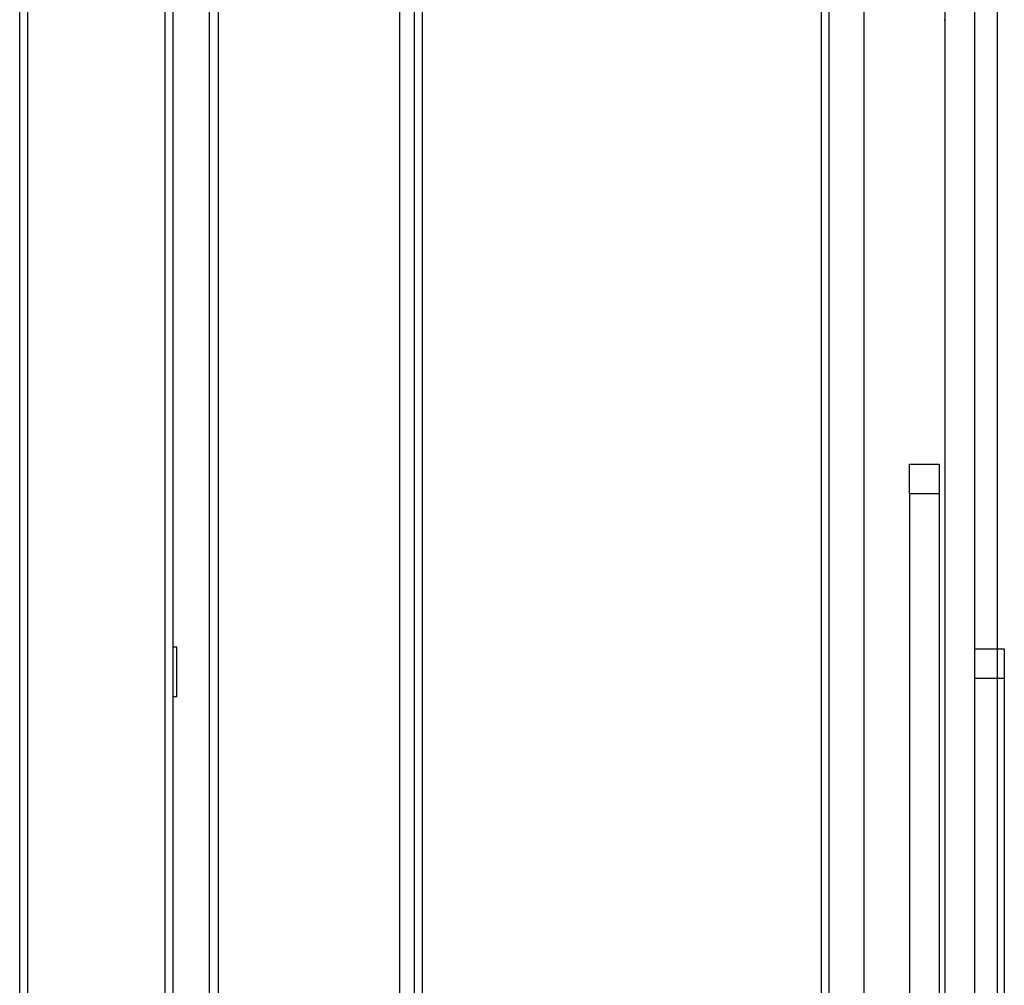
# Model space of a CAD drawing. Units: millimetres. Extents: x 131 to 267, y 6 to 245.
# Drawn here: x 231 to 234, y 152 to 156 of the extents above; entities that cross this region are included whole.
import ezdxf

# ---------------------------------------------------------------- set-up
doc = ezdxf.new("R2010")
doc.units = ezdxf.units.MM
doc.layers.add('GAIKEI', color=7, linetype='Continuous')

msp = doc.modelspace()

# ---------------------------------------------------------------- linework, layer by layer
at = {"layer": 'GAIKEI', "color": 8, "linetype": 'Continuous'}
msp.add_line((233.98235798, 140.4471806), (233.98235798, 177.94599902), dxfattribs=at)
at = {"layer": 'GAIKEI'}
for p, q in [((230.68568631, 141.01392181), (230.68568631, 177.37925281)), ((231.20234898, 177.37925281), (231.20234898, 141.01392181)), ((232.01568298, 176.11325148), (232.01568298, 150.31197681)), ((233.41568698, 148.32756114), (233.41568698, 170.44925014))]:
    msp.add_line(p, q, dxfattribs=at)
at = {"layer": 'GAIKEI', "color": 1}
for p, q in [((230.71234865, 177.37925281), (230.71234865, 141.01392181)), ((231.17568665, 141.01392181), (231.17568665, 177.37925281)), ((231.32510065, 176.66232381), (231.32510065, 150.31198714)), ((231.35497765, 176.66232381), (231.35497765, 150.31198714)), ((231.96687531, 176.05044648), (231.96687531, 150.31197681)), ((233.38901465, 150.29659081), (233.38901465, 168.09658881)), ((232.04235531, 167.97658881), (232.04235531, 150.41659114)), ((233.53234565, 163.19658481), (233.53234565, 148.28334114)), ((233.98235798, 153.57325814), (233.98235798, 161.83323248)), ((233.80568131, 159.01611414), (233.80568131, 148.00180648)), ((233.90568765, 159.01611414), (233.90568765, 147.08658914)), ((233.80568131, 155.69658481), (233.80234498, 155.69658481)), ((233.68568631, 154.19658981), (233.78569231, 154.19658981)), ((233.68568631, 154.09658881), (233.68568631, 150.76991848)), ((233.78569231, 154.09658881), (233.68568631, 154.09658881)), ((233.78569231, 154.09658881), (233.78569231, 150.96325248)), ((231.21568498, 153.57992114), (231.20234898, 153.57992114)), ((233.90568765, 153.57325814), (234.00568331, 153.57325814)), ((234.00568331, 153.47325214), (233.90568765, 153.47325214)), ((234.00568331, 153.47325214), (234.00568331, 148.25325581)), ((231.20234898, 153.41325448), (231.21568498, 153.41325448))]:
    msp.add_line(p, q, dxfattribs=at)
for points in [[(233.68568355, 154.0965874), (233.68568355, 154.19659163)], [(233.78568779, 154.19659163), (233.78568779, 154.0965874)], [(231.21568781, 153.41325269), (231.21568781, 153.57991952)], [(234.0056847, 153.57325671), (234.0056847, 153.47325247)]]:
    msp.add_lwpolyline(points, dxfattribs=at)

doc.saveas('drawing.dxf')
